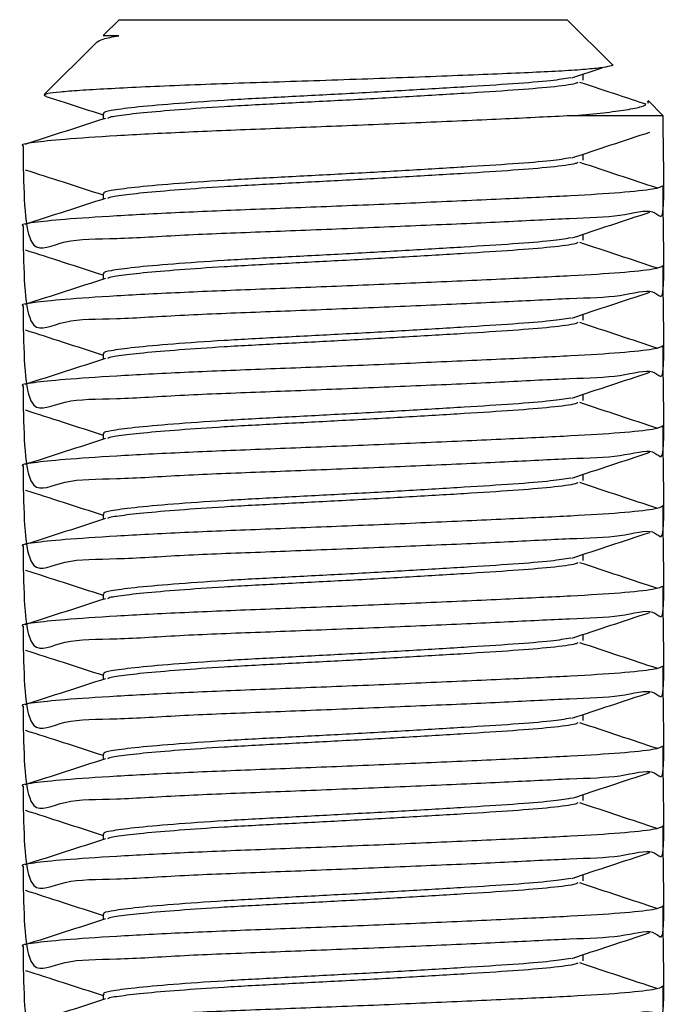
# Model space of a CAD drawing. Units: millimetres. Extents: x 339 to 767, y 377 to 741.
# Drawn here: x 365 to 375, y 637 to 652 of the extents above; entities that cross this region are included whole.
import ezdxf

# ---------------------------------------------------------------- set-up
doc = ezdxf.new("R2010")
doc.units = ezdxf.units.MM

msp = doc.modelspace()

# ---------------------------------------------------------------- linework, layer by layer
at = {"color": 7, "linetype": 'Continuous', "lineweight": 25}
for p, q in [((366.946, 652.167), (366.697, 651.918)), ((366.946, 652.167), (368.696, 652.167)), ((368.696, 652.167), (373.946, 652.167)), ((374.646, 651.467), (373.946, 652.167)), ((366.596, 651.817), (365.777, 650.997)), ((374.018, 651.259), (374.492, 651.416)), ((374.196, 651.223), (374.196, 651.318)), ((365.77, 650.989), (365.805, 650.974)), ((375.212, 650.857), (375.206, 650.897)), ((375.446, 650.667), (375.211, 650.903)), ((366.696, 650.698), (366.696, 650.614)), ((375.446, 650.667), (374.004, 650.667)), ((375.446, 650.472), (375.446, 650.667)), ((365.446, 650.199), (365.446, 649.847)), ((374.196, 649.973), (374.196, 650.068)), ((375.446, 649.222), (375.446, 649.574)), ((366.696, 649.448), (366.696, 649.364)), ((365.446, 648.949), (365.446, 648.597)), ((374.196, 648.723), (374.196, 648.818)), ((366.696, 648.198), (366.696, 648.114)), ((375.446, 647.972), (375.446, 648.324)), ((365.446, 647.699), (365.446, 647.347)), ((374.196, 647.473), (374.196, 647.568)), ((366.696, 646.948), (366.696, 646.864)), ((375.446, 646.722), (375.446, 647.074)), ((365.446, 646.449), (365.446, 646.097)), ((374.196, 646.223), (374.196, 646.318)), ((375.446, 645.472), (375.446, 645.824)), ((366.696, 645.698), (366.696, 645.614)), ((365.446, 645.199), (365.446, 644.847)), ((374.196, 644.973), (374.196, 645.068)), ((375.446, 644.222), (375.446, 644.574)), ((366.696, 644.448), (366.696, 644.364)), ((365.446, 643.949), (365.446, 643.597)), ((374.196, 643.723), (374.196, 643.818)), ((375.446, 642.972), (375.446, 643.324)), ((366.696, 643.198), (366.696, 643.114)), ((365.446, 642.699), (365.446, 642.347)), ((374.196, 642.473), (374.196, 642.568)), ((375.446, 641.722), (375.446, 642.074)), ((366.696, 641.948), (366.696, 641.864)), ((365.446, 641.449), (365.446, 641.097)), ((374.196, 641.223), (374.196, 641.318)), ((375.446, 640.472), (375.446, 640.824)), ((366.696, 640.698), (366.696, 640.614)), ((365.446, 640.199), (365.446, 639.847)), ((374.196, 639.973), (374.196, 640.068)), ((375.446, 639.222), (375.446, 639.574)), ((366.696, 639.448), (366.696, 639.364)), ((365.446, 638.949), (365.446, 638.597)), ((374.196, 638.723), (374.196, 638.818)), ((366.696, 638.198), (366.696, 638.114)), ((375.446, 637.972), (375.446, 638.324)), ((365.446, 637.699), (365.446, 637.347)), ((374.196, 637.473), (374.196, 637.568)), ((375.446, 636.722), (375.446, 637.074)), ((366.696, 636.948), (366.696, 636.864))]:
    msp.add_line(p, q, dxfattribs=at)
for points, knots in [([(366.597, 651.816), (366.622, 651.832), (366.674, 651.867), (366.848, 651.9), (366.941, 651.917)], [0, 0, 0, 0, 0.467748, 1, 1, 1, 1]), ([(366.941, 651.917), (366.918, 651.917), (366.85, 651.917), (366.767, 651.917), (366.706, 651.917), (366.701, 651.917), (366.698, 651.917)], [0, 0, 0, 0, 0.146961, 0.441199, 0.735436, 1, 1, 1, 1]), ([(374.645, 651.467), (374.646, 651.466), (374.674, 651.458), (374.622, 651.44), (374.479, 651.414), (374.205, 651.387), (373.829, 651.362), (373.351, 651.34), (372.793, 651.315), (372.157, 651.29), (371.467, 651.263), (370.735, 651.237), (369.994, 651.211), (369.255, 651.188), (368.547, 651.165), (367.877, 651.139), (367.272, 651.113), (366.745, 651.086), (366.319, 651.061), (366.008, 651.036), (365.819, 651.015), (365.793, 651), (365.781, 650.993)], [0, 0, 0, 0, 0.001333, 0.051509, 0.103116, 0.153665, 0.20568, 0.256227, 0.308174, 0.359948, 0.413184, 0.465613, 0.519561, 0.57199, 0.625894, 0.679273, 0.734146, 0.788454, 0.844337, 0.898645, 0.954504, 1, 1, 1, 1]), ([(374.001, 651.259), (373.908, 651.244), (373.707, 651.211), (373.123, 651.165), (372.349, 651.116), (371.428, 651.061), (370.441, 651.006), (369.465, 650.956), (368.555, 650.907), (367.764, 650.852), (367.156, 650.797), (366.819, 650.751), (366.686, 650.72), (366.708, 650.702), (366.713, 650.698)], [0, 0, 0, 0, 0.077473, 0.16827, 0.259066, 0.353084, 0.447102, 0.537899, 0.628695, 0.722713, 0.816731, 0.907528, 0.979311, 1, 1, 1, 1]), ([(374.111, 651.187), (374.1, 651.181), (374.056, 651.157), (373.717, 651.114), (373.13, 651.065), (372.347, 651.016), (371.429, 650.961), (370.441, 650.906), (369.465, 650.856), (368.596, 650.81), (367.868, 650.76), (367.304, 650.712), (366.988, 650.674), (366.803, 650.647), (366.779, 650.633), (366.766, 650.626)], [0, 0, 0, 0, 0.031385, 0.12567, 0.216724, 0.307779, 0.402064, 0.496349, 0.587403, 0.678457, 0.760149, 0.842179, 0.922389, 0.958339, 1, 1, 1, 1]), ([(375.176, 650.846), (375.034, 650.893), (374.69, 651.007), (374.344, 651.121), (374.141, 651.188)], [0, 0, 0, 0, 0.411704, 1, 1, 1, 1]), ([(365.803, 650.969), (365.893, 650.94), (366.19, 650.844), (366.488, 650.748), (366.696, 650.681)], [0, 0, 0, 0, 0.299803, 1, 1, 1, 1]), ([(374.004, 650.667), (374.162, 650.681), (374.483, 650.708), (374.842, 650.755), (375.09, 650.8), (375.149, 650.829), (375.174, 650.842)], [0, 0, 0, 0, 0.257482, 0.521423, 0.797363, 1, 1, 1, 1]), ([(374.004, 650.667), (373.676, 650.651), (373.008, 650.617), (371.758, 650.562), (370.439, 650.506), (369.138, 650.457), (367.924, 650.408), (366.871, 650.353), (366.056, 650.298), (365.589, 650.249), (365.392, 650.217), (365.448, 650.199), (365.449, 650.199)], [0, 0, 0, 0, 0.110138, 0.224265, 0.337008, 0.445898, 0.554787, 0.667531, 0.780274, 0.889164, 0.998054, 1, 1, 1, 1]), ([(366.735, 650.626), (366.526, 650.559), (366.105, 650.423), (365.685, 650.288), (365.474, 650.22)], [0, 0, 0, 0, 0.499406, 1, 1, 1, 1]), ([(365.449, 649.847), (365.462, 649.317), (365.484, 648.404), (366.067, 648.753), (366.868, 648.736), (367.925, 648.81), (369.138, 648.854), (370.439, 648.905), (371.756, 648.96), (372.982, 649.013), (374.022, 649.07), (374.82, 649.088), (375.342, 649.263), (375.471, 648.878), (375.452, 649.952), (375.443, 650.472)], [0, 0, 0, 0, 0.101788, 0.175499, 0.251819, 0.328138, 0.401849, 0.47556, 0.55188, 0.628199, 0.70191, 0.775621, 0.85194, 0.92826, 1, 1, 1, 1]), ([(374.018, 650.009), (374.22, 650.076), (374.625, 650.211), (375.033, 650.345), (375.237, 650.412)], [0, 0, 0, 0, 0.4998563, 1, 1, 1, 1]), ([(374.001, 650.009), (373.908, 649.994), (373.707, 649.961), (373.123, 649.915), (372.349, 649.866), (371.428, 649.811), (370.441, 649.756), (369.465, 649.706), (368.555, 649.657), (367.764, 649.602), (367.156, 649.547), (366.819, 649.501), (366.686, 649.47), (366.708, 649.452), (366.713, 649.448)], [0, 0, 0, 0, 0.077473, 0.16827, 0.259066, 0.353084, 0.447102, 0.537899, 0.628695, 0.722713, 0.816731, 0.907528, 0.979311, 1, 1, 1, 1]), ([(374.111, 649.937), (374.1, 649.931), (374.056, 649.907), (373.717, 649.864), (373.13, 649.815), (372.347, 649.766), (371.429, 649.711), (370.441, 649.656), (369.465, 649.606), (368.596, 649.56), (367.868, 649.51), (367.304, 649.462), (366.988, 649.424), (366.803, 649.397), (366.779, 649.383), (366.766, 649.376)], [0, 0, 0, 0, 0.0313853, 0.1256703, 0.2167244, 0.3077785, 0.4020635, 0.4963486, 0.5874027, 0.6784567, 0.760149, 0.8421785, 0.9223886, 0.9583385, 1, 1, 1, 1]), ([(375.358, 649.535), (375.156, 649.602), (374.751, 649.736), (374.344, 649.871), (374.141, 649.938)], [0, 0, 0, 0, 0.500093, 1, 1, 1, 1]), ([(365.479, 649.823), (365.677, 649.76), (366.082, 649.629), (366.488, 649.498), (366.696, 649.431)], [0, 0, 0, 0, 0.486072, 1, 1, 1, 1]), ([(375.443, 649.574), (375.411, 649.556), (375.347, 649.52), (374.822, 649.465), (374.033, 649.416), (372.996, 649.368), (371.762, 649.312), (370.439, 649.256), (369.138, 649.207), (367.924, 649.158), (366.871, 649.103), (366.056, 649.048), (365.589, 648.999), (365.392, 648.967), (365.448, 648.949), (365.449, 648.949)], [0, 0, 0, 0, 0.083319, 0.168101, 0.248005, 0.330828, 0.416651, 0.501434, 0.583318, 0.665203, 0.749985, 0.834768, 0.916652, 0.998536, 1, 1, 1, 1]), ([(366.735, 649.376), (366.526, 649.309), (366.105, 649.173), (365.685, 649.038), (365.474, 648.97)], [0, 0, 0, 0, 0.499406, 1, 1, 1, 1]), ([(365.449, 648.597), (365.462, 648.067), (365.484, 647.154), (366.067, 647.503), (366.868, 647.486), (367.925, 647.56), (369.138, 647.604), (370.439, 647.655), (371.756, 647.71), (372.982, 647.763), (374.022, 647.82), (374.82, 647.838), (375.342, 648.013), (375.471, 647.628), (375.452, 648.702), (375.443, 649.222)], [0, 0, 0, 0, 0.101788, 0.175499, 0.251819, 0.328138, 0.401849, 0.47556, 0.55188, 0.628199, 0.70191, 0.775621, 0.85194, 0.92826, 1, 1, 1, 1]), ([(374.018, 648.759), (374.22, 648.826), (374.625, 648.961), (375.033, 649.095), (375.237, 649.162)], [0, 0, 0, 0, 0.4998563, 1, 1, 1, 1]), ([(374.001, 648.759), (373.908, 648.744), (373.707, 648.711), (373.123, 648.665), (372.349, 648.616), (371.428, 648.561), (370.441, 648.506), (369.465, 648.456), (368.555, 648.407), (367.764, 648.352), (367.156, 648.297), (366.819, 648.251), (366.686, 648.22), (366.708, 648.202), (366.713, 648.198)], [0, 0, 0, 0, 0.077473, 0.16827, 0.259066, 0.353084, 0.447102, 0.537899, 0.628695, 0.722713, 0.816731, 0.907528, 0.979311, 1, 1, 1, 1]), ([(374.111, 648.687), (374.1, 648.681), (374.056, 648.657), (373.717, 648.614), (373.13, 648.565), (372.347, 648.516), (371.429, 648.461), (370.441, 648.406), (369.465, 648.356), (368.596, 648.31), (367.868, 648.26), (367.304, 648.212), (366.988, 648.174), (366.803, 648.147), (366.779, 648.133), (366.766, 648.126)], [0, 0, 0, 0, 0.031385, 0.12567, 0.216724, 0.307779, 0.402064, 0.496349, 0.587403, 0.678457, 0.760149, 0.842179, 0.922389, 0.958339, 1, 1, 1, 1]), ([(375.358, 648.285), (375.156, 648.352), (374.751, 648.486), (374.344, 648.621), (374.141, 648.688)], [0, 0, 0, 0, 0.500093, 1, 1, 1, 1]), ([(365.479, 648.573), (365.677, 648.51), (366.082, 648.379), (366.488, 648.248), (366.696, 648.181)], [0, 0, 0, 0, 0.4860716, 1, 1, 1, 1]), ([(375.443, 648.324), (375.411, 648.306), (375.347, 648.27), (374.822, 648.215), (374.033, 648.166), (372.996, 648.118), (371.762, 648.062), (370.439, 648.006), (369.138, 647.957), (367.924, 647.908), (366.871, 647.853), (366.056, 647.798), (365.589, 647.749), (365.392, 647.717), (365.448, 647.699), (365.449, 647.699)], [0, 0, 0, 0, 0.083319, 0.168101, 0.248005, 0.330828, 0.416651, 0.501434, 0.583318, 0.665203, 0.749985, 0.834768, 0.916652, 0.998536, 1, 1, 1, 1]), ([(366.735, 648.126), (366.526, 648.059), (366.105, 647.923), (365.685, 647.788), (365.474, 647.72)], [0, 0, 0, 0, 0.499406, 1, 1, 1, 1]), ([(365.449, 647.347), (365.462, 646.817), (365.484, 645.904), (366.067, 646.253), (366.868, 646.236), (367.925, 646.31), (369.138, 646.354), (370.439, 646.405), (371.756, 646.46), (372.982, 646.513), (374.022, 646.57), (374.82, 646.588), (375.342, 646.763), (375.471, 646.378), (375.452, 647.452), (375.443, 647.972)], [0, 0, 0, 0, 0.101788, 0.175499, 0.251819, 0.328138, 0.401849, 0.47556, 0.55188, 0.628199, 0.70191, 0.775621, 0.85194, 0.92826, 1, 1, 1, 1]), ([(374.018, 647.509), (374.22, 647.576), (374.625, 647.711), (375.033, 647.845), (375.237, 647.912)], [0, 0, 0, 0, 0.4998563, 1, 1, 1, 1]), ([(374.001, 647.509), (373.908, 647.494), (373.707, 647.461), (373.123, 647.415), (372.349, 647.366), (371.428, 647.311), (370.441, 647.256), (369.465, 647.206), (368.555, 647.157), (367.764, 647.102), (367.156, 647.047), (366.819, 647.001), (366.686, 646.97), (366.708, 646.952), (366.713, 646.948)], [0, 0, 0, 0, 0.0774733, 0.1682697, 0.259066, 0.3530842, 0.4471023, 0.5378987, 0.628695, 0.7227132, 0.8167314, 0.9075277, 0.9793111, 1, 1, 1, 1]), ([(374.111, 647.437), (374.1, 647.431), (374.056, 647.407), (373.717, 647.364), (373.13, 647.315), (372.347, 647.266), (371.429, 647.211), (370.441, 647.156), (369.465, 647.106), (368.596, 647.06), (367.868, 647.01), (367.304, 646.962), (366.988, 646.924), (366.803, 646.897), (366.779, 646.883), (366.766, 646.876)], [0, 0, 0, 0, 0.031385, 0.12567, 0.216724, 0.307779, 0.402064, 0.496349, 0.587403, 0.678457, 0.760149, 0.842179, 0.922389, 0.958339, 1, 1, 1, 1]), ([(375.358, 647.035), (375.156, 647.102), (374.751, 647.236), (374.344, 647.371), (374.141, 647.438)], [0, 0, 0, 0, 0.500093, 1, 1, 1, 1]), ([(365.479, 647.323), (365.677, 647.26), (366.082, 647.129), (366.488, 646.998), (366.696, 646.931)], [0, 0, 0, 0, 0.486072, 1, 1, 1, 1]), ([(375.443, 647.074), (375.411, 647.056), (375.347, 647.02), (374.822, 646.965), (374.033, 646.916), (372.996, 646.868), (371.762, 646.812), (370.439, 646.756), (369.138, 646.707), (367.924, 646.658), (366.871, 646.603), (366.056, 646.548), (365.589, 646.499), (365.392, 646.467), (365.448, 646.449), (365.449, 646.449)], [0, 0, 0, 0, 0.083319, 0.168101, 0.248005, 0.330828, 0.416651, 0.501434, 0.583318, 0.665203, 0.749985, 0.834768, 0.916652, 0.998536, 1, 1, 1, 1]), ([(366.735, 646.876), (366.526, 646.809), (366.105, 646.673), (365.685, 646.538), (365.474, 646.47)], [0, 0, 0, 0, 0.499406, 1, 1, 1, 1]), ([(365.449, 646.097), (365.462, 645.567), (365.484, 644.654), (366.067, 645.003), (366.868, 644.986), (367.925, 645.06), (369.138, 645.104), (370.439, 645.155), (371.756, 645.21), (372.982, 645.263), (374.022, 645.32), (374.82, 645.338), (375.342, 645.513), (375.471, 645.128), (375.452, 646.202), (375.443, 646.722)], [0, 0, 0, 0, 0.101788, 0.175499, 0.251819, 0.328138, 0.401849, 0.47556, 0.55188, 0.628199, 0.70191, 0.775621, 0.85194, 0.92826, 1, 1, 1, 1]), ([(374.018, 646.259), (374.22, 646.326), (374.625, 646.461), (375.033, 646.595), (375.237, 646.662)], [0, 0, 0, 0, 0.4998563, 1, 1, 1, 1]), ([(374.001, 646.259), (373.908, 646.244), (373.707, 646.211), (373.123, 646.165), (372.349, 646.116), (371.428, 646.061), (370.441, 646.006), (369.465, 645.956), (368.555, 645.907), (367.764, 645.852), (367.156, 645.797), (366.819, 645.751), (366.686, 645.72), (366.708, 645.702), (366.713, 645.698)], [0, 0, 0, 0, 0.077473, 0.16827, 0.259066, 0.353084, 0.447102, 0.537899, 0.628695, 0.722713, 0.816731, 0.907528, 0.979311, 1, 1, 1, 1]), ([(374.111, 646.187), (374.1, 646.181), (374.056, 646.157), (373.717, 646.114), (373.13, 646.065), (372.347, 646.016), (371.429, 645.961), (370.441, 645.906), (369.465, 645.856), (368.596, 645.81), (367.868, 645.76), (367.304, 645.712), (366.988, 645.674), (366.803, 645.647), (366.779, 645.633), (366.766, 645.626)], [0, 0, 0, 0, 0.031385, 0.12567, 0.216724, 0.307779, 0.402064, 0.496349, 0.587403, 0.678457, 0.760149, 0.842179, 0.922389, 0.958339, 1, 1, 1, 1]), ([(375.358, 645.785), (375.156, 645.852), (374.751, 645.986), (374.344, 646.121), (374.141, 646.188)], [0, 0, 0, 0, 0.500093, 1, 1, 1, 1]), ([(365.479, 646.073), (365.677, 646.01), (366.082, 645.879), (366.488, 645.748), (366.696, 645.681)], [0, 0, 0, 0, 0.4860716, 1, 1, 1, 1]), ([(375.443, 645.824), (375.411, 645.806), (375.347, 645.77), (374.822, 645.715), (374.033, 645.666), (372.996, 645.618), (371.762, 645.562), (370.439, 645.506), (369.138, 645.457), (367.924, 645.408), (366.871, 645.353), (366.056, 645.298), (365.589, 645.249), (365.392, 645.217), (365.448, 645.199), (365.449, 645.199)], [0, 0, 0, 0, 0.083319, 0.168101, 0.248005, 0.330828, 0.416651, 0.501434, 0.583318, 0.665203, 0.749985, 0.834768, 0.916652, 0.998536, 1, 1, 1, 1]), ([(366.735, 645.626), (366.526, 645.559), (366.105, 645.423), (365.685, 645.288), (365.474, 645.22)], [0, 0, 0, 0, 0.499406, 1, 1, 1, 1]), ([(365.449, 644.847), (365.462, 644.317), (365.484, 643.404), (366.067, 643.753), (366.868, 643.736), (367.925, 643.81), (369.138, 643.854), (370.439, 643.905), (371.756, 643.96), (372.982, 644.013), (374.022, 644.07), (374.82, 644.088), (375.342, 644.263), (375.471, 643.878), (375.452, 644.952), (375.443, 645.472)], [0, 0, 0, 0, 0.101788, 0.175499, 0.251819, 0.328138, 0.401849, 0.47556, 0.55188, 0.628199, 0.70191, 0.775621, 0.85194, 0.92826, 1, 1, 1, 1]), ([(374.018, 645.009), (374.22, 645.076), (374.625, 645.211), (375.033, 645.345), (375.237, 645.412)], [0, 0, 0, 0, 0.499856, 1, 1, 1, 1]), ([(374.001, 645.009), (373.908, 644.994), (373.707, 644.961), (373.123, 644.915), (372.349, 644.866), (371.428, 644.811), (370.441, 644.756), (369.465, 644.706), (368.555, 644.657), (367.764, 644.602), (367.156, 644.547), (366.819, 644.501), (366.686, 644.47), (366.708, 644.452), (366.713, 644.448)], [0, 0, 0, 0, 0.077473, 0.16827, 0.259066, 0.353084, 0.447102, 0.537899, 0.628695, 0.722713, 0.816731, 0.907528, 0.979311, 1, 1, 1, 1]), ([(365.479, 644.823), (365.677, 644.76), (366.082, 644.629), (366.488, 644.498), (366.696, 644.431)], [0, 0, 0, 0, 0.4860716, 1, 1, 1, 1]), ([(374.111, 644.937), (374.1, 644.931), (374.056, 644.907), (373.717, 644.864), (373.13, 644.815), (372.347, 644.766), (371.429, 644.711), (370.441, 644.656), (369.465, 644.606), (368.596, 644.56), (367.868, 644.51), (367.304, 644.462), (366.988, 644.424), (366.803, 644.397), (366.779, 644.383), (366.766, 644.376)], [0, 0, 0, 0, 0.031385, 0.12567, 0.216724, 0.307779, 0.402064, 0.496349, 0.587403, 0.678457, 0.760149, 0.842179, 0.922389, 0.958339, 1, 1, 1, 1]), ([(375.358, 644.535), (375.156, 644.602), (374.751, 644.736), (374.344, 644.871), (374.141, 644.938)], [0, 0, 0, 0, 0.500093, 1, 1, 1, 1]), ([(375.443, 644.574), (375.411, 644.556), (375.347, 644.52), (374.822, 644.465), (374.033, 644.416), (372.996, 644.368), (371.762, 644.312), (370.439, 644.256), (369.138, 644.207), (367.924, 644.158), (366.871, 644.103), (366.056, 644.048), (365.589, 643.999), (365.392, 643.967), (365.448, 643.949), (365.449, 643.949)], [0, 0, 0, 0, 0.083319, 0.168101, 0.248005, 0.330828, 0.416651, 0.501434, 0.583318, 0.665203, 0.749985, 0.834768, 0.916652, 0.998536, 1, 1, 1, 1]), ([(366.735, 644.376), (366.526, 644.309), (366.105, 644.173), (365.685, 644.038), (365.474, 643.97)], [0, 0, 0, 0, 0.499406, 1, 1, 1, 1]), ([(365.449, 643.597), (365.462, 643.067), (365.484, 642.154), (366.067, 642.503), (366.868, 642.486), (367.925, 642.56), (369.138, 642.604), (370.439, 642.655), (371.756, 642.71), (372.982, 642.763), (374.022, 642.82), (374.82, 642.838), (375.342, 643.013), (375.471, 642.628), (375.452, 643.702), (375.443, 644.222)], [0, 0, 0, 0, 0.101788, 0.175499, 0.251819, 0.328138, 0.401849, 0.47556, 0.55188, 0.628199, 0.70191, 0.775621, 0.85194, 0.92826, 1, 1, 1, 1]), ([(374.018, 643.759), (374.22, 643.826), (374.625, 643.961), (375.033, 644.095), (375.237, 644.162)], [0, 0, 0, 0, 0.4998563, 1, 1, 1, 1]), ([(374.001, 643.759), (373.908, 643.744), (373.707, 643.711), (373.123, 643.665), (372.349, 643.616), (371.428, 643.561), (370.441, 643.506), (369.465, 643.456), (368.555, 643.407), (367.764, 643.352), (367.156, 643.297), (366.819, 643.251), (366.686, 643.22), (366.708, 643.202), (366.713, 643.198)], [0, 0, 0, 0, 0.077473, 0.16827, 0.259066, 0.353084, 0.447102, 0.537899, 0.628695, 0.722713, 0.816731, 0.907528, 0.979311, 1, 1, 1, 1]), ([(365.479, 643.573), (365.677, 643.51), (366.082, 643.379), (366.488, 643.248), (366.696, 643.181)], [0, 0, 0, 0, 0.486072, 1, 1, 1, 1]), ([(374.111, 643.687), (374.1, 643.681), (374.056, 643.657), (373.717, 643.614), (373.13, 643.565), (372.347, 643.516), (371.429, 643.461), (370.441, 643.406), (369.465, 643.356), (368.596, 643.31), (367.868, 643.26), (367.304, 643.212), (366.988, 643.174), (366.803, 643.147), (366.779, 643.133), (366.766, 643.126)], [0, 0, 0, 0, 0.031385, 0.12567, 0.216724, 0.307779, 0.402064, 0.496349, 0.587403, 0.678457, 0.760149, 0.842179, 0.922389, 0.958339, 1, 1, 1, 1]), ([(375.358, 643.285), (375.156, 643.352), (374.751, 643.486), (374.344, 643.621), (374.141, 643.688)], [0, 0, 0, 0, 0.500093, 1, 1, 1, 1]), ([(375.443, 643.324), (375.411, 643.306), (375.347, 643.27), (374.822, 643.215), (374.033, 643.166), (372.996, 643.118), (371.762, 643.062), (370.439, 643.006), (369.138, 642.957), (367.924, 642.908), (366.871, 642.853), (366.056, 642.798), (365.589, 642.749), (365.392, 642.717), (365.448, 642.699), (365.449, 642.699)], [0, 0, 0, 0, 0.083319, 0.168101, 0.248005, 0.330828, 0.416651, 0.501434, 0.583318, 0.665203, 0.749985, 0.834768, 0.916652, 0.998536, 1, 1, 1, 1]), ([(366.735, 643.126), (366.526, 643.059), (366.105, 642.923), (365.685, 642.788), (365.474, 642.72)], [0, 0, 0, 0, 0.499406, 1, 1, 1, 1]), ([(365.449, 642.347), (365.462, 641.817), (365.484, 640.904), (366.067, 641.253), (366.868, 641.236), (367.925, 641.31), (369.138, 641.354), (370.439, 641.405), (371.756, 641.46), (372.982, 641.513), (374.022, 641.57), (374.82, 641.588), (375.342, 641.763), (375.471, 641.378), (375.452, 642.452), (375.443, 642.972)], [0, 0, 0, 0, 0.101788, 0.175499, 0.251819, 0.328138, 0.401849, 0.47556, 0.55188, 0.628199, 0.70191, 0.775621, 0.85194, 0.92826, 1, 1, 1, 1]), ([(374.018, 642.509), (374.22, 642.576), (374.625, 642.711), (375.033, 642.845), (375.237, 642.912)], [0, 0, 0, 0, 0.4998563, 1, 1, 1, 1]), ([(374.001, 642.509), (373.908, 642.494), (373.707, 642.461), (373.123, 642.415), (372.349, 642.366), (371.428, 642.311), (370.441, 642.256), (369.465, 642.206), (368.555, 642.157), (367.764, 642.102), (367.156, 642.047), (366.819, 642.001), (366.686, 641.97), (366.708, 641.952), (366.713, 641.948)], [0, 0, 0, 0, 0.077473, 0.16827, 0.259066, 0.353084, 0.447102, 0.537899, 0.628695, 0.722713, 0.816731, 0.907528, 0.979311, 1, 1, 1, 1]), ([(374.111, 642.437), (374.1, 642.431), (374.056, 642.407), (373.717, 642.364), (373.13, 642.315), (372.347, 642.266), (371.429, 642.211), (370.441, 642.156), (369.465, 642.106), (368.596, 642.06), (367.868, 642.01), (367.304, 641.962), (366.988, 641.924), (366.803, 641.897), (366.779, 641.883), (366.766, 641.876)], [0, 0, 0, 0, 0.031385, 0.12567, 0.216724, 0.307779, 0.402064, 0.496349, 0.587403, 0.678457, 0.760149, 0.842179, 0.922389, 0.958339, 1, 1, 1, 1]), ([(375.358, 642.035), (375.156, 642.102), (374.751, 642.236), (374.344, 642.371), (374.141, 642.438)], [0, 0, 0, 0, 0.500093, 1, 1, 1, 1]), ([(365.479, 642.323), (365.677, 642.26), (366.082, 642.129), (366.488, 641.998), (366.696, 641.931)], [0, 0, 0, 0, 0.486072, 1, 1, 1, 1]), ([(375.443, 642.074), (375.411, 642.056), (375.347, 642.02), (374.822, 641.965), (374.033, 641.916), (372.996, 641.868), (371.762, 641.812), (370.439, 641.756), (369.138, 641.707), (367.924, 641.658), (366.871, 641.603), (366.056, 641.548), (365.589, 641.499), (365.392, 641.467), (365.448, 641.449), (365.449, 641.449)], [0, 0, 0, 0, 0.083319, 0.168101, 0.248005, 0.330828, 0.416651, 0.501434, 0.583318, 0.665203, 0.749985, 0.834768, 0.916652, 0.998536, 1, 1, 1, 1]), ([(366.735, 641.876), (366.526, 641.809), (366.105, 641.673), (365.685, 641.538), (365.474, 641.47)], [0, 0, 0, 0, 0.499406, 1, 1, 1, 1]), ([(365.449, 641.097), (365.462, 640.567), (365.484, 639.654), (366.067, 640.003), (366.868, 639.986), (367.925, 640.06), (369.138, 640.104), (370.439, 640.155), (371.756, 640.21), (372.982, 640.263), (374.022, 640.32), (374.82, 640.338), (375.342, 640.513), (375.471, 640.128), (375.452, 641.202), (375.443, 641.722)], [0, 0, 0, 0, 0.101788, 0.175499, 0.251819, 0.328138, 0.401849, 0.47556, 0.55188, 0.628199, 0.70191, 0.775621, 0.85194, 0.92826, 1, 1, 1, 1]), ([(374.018, 641.259), (374.22, 641.326), (374.625, 641.461), (375.033, 641.595), (375.237, 641.662)], [0, 0, 0, 0, 0.4998563, 1, 1, 1, 1]), ([(374.001, 641.259), (373.908, 641.244), (373.707, 641.211), (373.123, 641.165), (372.349, 641.116), (371.428, 641.061), (370.441, 641.006), (369.465, 640.956), (368.555, 640.907), (367.764, 640.852), (367.156, 640.797), (366.819, 640.751), (366.686, 640.72), (366.708, 640.702), (366.713, 640.698)], [0, 0, 0, 0, 0.077473, 0.16827, 0.259066, 0.353084, 0.447102, 0.537899, 0.628695, 0.722713, 0.816731, 0.907528, 0.979311, 1, 1, 1, 1]), ([(374.111, 641.187), (374.1, 641.181), (374.056, 641.157), (373.717, 641.114), (373.13, 641.065), (372.347, 641.016), (371.429, 640.961), (370.441, 640.906), (369.465, 640.856), (368.596, 640.81), (367.868, 640.76), (367.304, 640.712), (366.988, 640.674), (366.803, 640.647), (366.779, 640.633), (366.766, 640.626)], [0, 0, 0, 0, 0.031385, 0.12567, 0.216724, 0.307779, 0.402064, 0.496349, 0.587403, 0.678457, 0.760149, 0.842179, 0.922389, 0.958339, 1, 1, 1, 1]), ([(375.358, 640.785), (375.156, 640.852), (374.751, 640.986), (374.344, 641.121), (374.141, 641.188)], [0, 0, 0, 0, 0.500093, 1, 1, 1, 1]), ([(365.479, 641.073), (365.677, 641.01), (366.082, 640.879), (366.488, 640.748), (366.696, 640.681)], [0, 0, 0, 0, 0.486072, 1, 1, 1, 1]), ([(375.443, 640.824), (375.411, 640.806), (375.347, 640.77), (374.822, 640.715), (374.033, 640.666), (372.996, 640.618), (371.762, 640.562), (370.439, 640.506), (369.138, 640.457), (367.924, 640.408), (366.871, 640.353), (366.056, 640.298), (365.589, 640.249), (365.392, 640.217), (365.448, 640.199), (365.449, 640.199)], [0, 0, 0, 0, 0.083319, 0.168101, 0.248005, 0.330828, 0.416651, 0.501434, 0.583318, 0.665203, 0.749985, 0.834768, 0.916652, 0.998536, 1, 1, 1, 1]), ([(366.735, 640.626), (366.526, 640.559), (366.105, 640.423), (365.685, 640.288), (365.474, 640.22)], [0, 0, 0, 0, 0.499406, 1, 1, 1, 1]), ([(365.449, 639.847), (365.462, 639.317), (365.484, 638.404), (366.067, 638.753), (366.868, 638.736), (367.925, 638.81), (369.138, 638.854), (370.439, 638.905), (371.756, 638.96), (372.982, 639.013), (374.022, 639.07), (374.82, 639.088), (375.342, 639.263), (375.471, 638.878), (375.452, 639.952), (375.443, 640.472)], [0, 0, 0, 0, 0.101788, 0.175499, 0.251819, 0.328138, 0.401849, 0.47556, 0.55188, 0.628199, 0.70191, 0.775621, 0.85194, 0.92826, 1, 1, 1, 1]), ([(374.018, 640.009), (374.22, 640.076), (374.625, 640.211), (375.033, 640.345), (375.237, 640.412)], [0, 0, 0, 0, 0.4998563, 1, 1, 1, 1]), ([(374.001, 640.009), (373.908, 639.994), (373.707, 639.961), (373.123, 639.915), (372.349, 639.866), (371.428, 639.811), (370.441, 639.756), (369.465, 639.706), (368.555, 639.657), (367.764, 639.602), (367.156, 639.547), (366.819, 639.501), (366.686, 639.47), (366.708, 639.452), (366.713, 639.448)], [0, 0, 0, 0, 0.077473, 0.16827, 0.259066, 0.353084, 0.447102, 0.537899, 0.628695, 0.722713, 0.816731, 0.907528, 0.979311, 1, 1, 1, 1]), ([(374.111, 639.937), (374.1, 639.931), (374.056, 639.907), (373.717, 639.864), (373.13, 639.815), (372.347, 639.766), (371.429, 639.711), (370.441, 639.656), (369.465, 639.606), (368.596, 639.56), (367.868, 639.51), (367.304, 639.462), (366.988, 639.424), (366.803, 639.397), (366.779, 639.383), (366.766, 639.376)], [0, 0, 0, 0, 0.031385, 0.12567, 0.216724, 0.307779, 0.402064, 0.496349, 0.587403, 0.678457, 0.760149, 0.842179, 0.922389, 0.958339, 1, 1, 1, 1]), ([(375.358, 639.535), (375.156, 639.602), (374.751, 639.736), (374.344, 639.871), (374.141, 639.938)], [0, 0, 0, 0, 0.500093, 1, 1, 1, 1]), ([(365.479, 639.823), (365.677, 639.76), (366.082, 639.629), (366.488, 639.498), (366.696, 639.431)], [0, 0, 0, 0, 0.486072, 1, 1, 1, 1]), ([(375.443, 639.574), (375.411, 639.556), (375.347, 639.52), (374.822, 639.465), (374.033, 639.416), (372.996, 639.368), (371.762, 639.312), (370.439, 639.256), (369.138, 639.207), (367.924, 639.158), (366.871, 639.103), (366.056, 639.048), (365.589, 638.999), (365.392, 638.967), (365.448, 638.949), (365.449, 638.949)], [0, 0, 0, 0, 0.083319, 0.168101, 0.248005, 0.330828, 0.416651, 0.501434, 0.583318, 0.665203, 0.749985, 0.834768, 0.916652, 0.998536, 1, 1, 1, 1]), ([(366.735, 639.376), (366.526, 639.309), (366.105, 639.173), (365.685, 639.038), (365.474, 638.97)], [0, 0, 0, 0, 0.499406, 1, 1, 1, 1]), ([(365.449, 638.597), (365.462, 638.067), (365.484, 637.154), (366.067, 637.503), (366.868, 637.486), (367.925, 637.56), (369.138, 637.604), (370.439, 637.655), (371.756, 637.71), (372.982, 637.763), (374.022, 637.82), (374.82, 637.838), (375.342, 638.013), (375.471, 637.628), (375.452, 638.702), (375.443, 639.222)], [0, 0, 0, 0, 0.101788, 0.175499, 0.251819, 0.328138, 0.401849, 0.47556, 0.55188, 0.628199, 0.70191, 0.775621, 0.85194, 0.92826, 1, 1, 1, 1]), ([(374.018, 638.759), (374.22, 638.826), (374.625, 638.961), (375.033, 639.095), (375.237, 639.162)], [0, 0, 0, 0, 0.4998563, 1, 1, 1, 1]), ([(374.001, 638.759), (373.908, 638.744), (373.707, 638.711), (373.123, 638.665), (372.349, 638.616), (371.428, 638.561), (370.441, 638.506), (369.465, 638.456), (368.555, 638.407), (367.764, 638.352), (367.156, 638.297), (366.819, 638.251), (366.686, 638.22), (366.708, 638.202), (366.713, 638.198)], [0, 0, 0, 0, 0.0774733, 0.1682697, 0.259066, 0.3530842, 0.4471023, 0.5378987, 0.628695, 0.7227132, 0.8167314, 0.9075277, 0.9793111, 1, 1, 1, 1]), ([(374.111, 638.687), (374.1, 638.681), (374.056, 638.657), (373.717, 638.614), (373.13, 638.565), (372.347, 638.516), (371.429, 638.461), (370.441, 638.406), (369.465, 638.356), (368.596, 638.31), (367.868, 638.26), (367.304, 638.212), (366.988, 638.174), (366.803, 638.147), (366.779, 638.133), (366.766, 638.126)], [0, 0, 0, 0, 0.031385, 0.12567, 0.216724, 0.307779, 0.402064, 0.496349, 0.587403, 0.678457, 0.760149, 0.842179, 0.922389, 0.958339, 1, 1, 1, 1]), ([(375.358, 638.285), (375.156, 638.352), (374.751, 638.486), (374.344, 638.621), (374.141, 638.688)], [0, 0, 0, 0, 0.500093, 1, 1, 1, 1]), ([(365.479, 638.573), (365.677, 638.51), (366.082, 638.379), (366.488, 638.248), (366.696, 638.181)], [0, 0, 0, 0, 0.486072, 1, 1, 1, 1]), ([(375.443, 638.324), (375.411, 638.306), (375.347, 638.27), (374.822, 638.215), (374.033, 638.166), (372.996, 638.118), (371.762, 638.062), (370.439, 638.006), (369.138, 637.957), (367.924, 637.908), (366.871, 637.853), (366.056, 637.798), (365.589, 637.749), (365.392, 637.717), (365.448, 637.699), (365.449, 637.699)], [0, 0, 0, 0, 0.083319, 0.168101, 0.248005, 0.330828, 0.416651, 0.501434, 0.583318, 0.665203, 0.749985, 0.834768, 0.916652, 0.998536, 1, 1, 1, 1]), ([(366.735, 638.126), (366.526, 638.059), (366.105, 637.923), (365.685, 637.788), (365.474, 637.72)], [0, 0, 0, 0, 0.499406, 1, 1, 1, 1]), ([(365.449, 637.347), (365.462, 636.817), (365.484, 635.904), (366.067, 636.253), (366.868, 636.236), (367.925, 636.31), (369.138, 636.354), (370.439, 636.405), (371.756, 636.46), (372.982, 636.513), (374.022, 636.57), (374.82, 636.588), (375.342, 636.763), (375.471, 636.378), (375.452, 637.452), (375.443, 637.972)], [0, 0, 0, 0, 0.101788, 0.175499, 0.251819, 0.328138, 0.401849, 0.47556, 0.55188, 0.628199, 0.70191, 0.775621, 0.85194, 0.92826, 1, 1, 1, 1]), ([(374.018, 637.509), (374.22, 637.576), (374.625, 637.711), (375.033, 637.845), (375.237, 637.912)], [0, 0, 0, 0, 0.499856, 1, 1, 1, 1]), ([(374.001, 637.509), (373.908, 637.494), (373.707, 637.461), (373.123, 637.415), (372.349, 637.366), (371.428, 637.311), (370.441, 637.256), (369.465, 637.206), (368.555, 637.157), (367.764, 637.102), (367.156, 637.047), (366.819, 637.001), (366.686, 636.97), (366.708, 636.952), (366.713, 636.948)], [0, 0, 0, 0, 0.0774733, 0.1682697, 0.259066, 0.3530842, 0.4471023, 0.5378987, 0.628695, 0.7227132, 0.8167314, 0.9075277, 0.9793111, 1, 1, 1, 1]), ([(374.111, 637.437), (374.1, 637.431), (374.056, 637.407), (373.717, 637.364), (373.13, 637.315), (372.347, 637.266), (371.429, 637.211), (370.441, 637.156), (369.465, 637.106), (368.596, 637.06), (367.868, 637.01), (367.304, 636.962), (366.988, 636.924), (366.803, 636.897), (366.779, 636.883), (366.766, 636.876)], [0, 0, 0, 0, 0.031385, 0.12567, 0.216724, 0.307779, 0.402064, 0.496349, 0.587403, 0.678457, 0.760149, 0.842179, 0.922389, 0.958339, 1, 1, 1, 1]), ([(375.358, 637.035), (375.156, 637.102), (374.751, 637.236), (374.344, 637.371), (374.141, 637.438)], [0, 0, 0, 0, 0.500093, 1, 1, 1, 1]), ([(365.479, 637.323), (365.677, 637.26), (366.082, 637.129), (366.488, 636.998), (366.696, 636.931)], [0, 0, 0, 0, 0.4860716, 1, 1, 1, 1]), ([(375.443, 637.074), (375.411, 637.056), (375.347, 637.02), (374.822, 636.965), (374.033, 636.916), (372.996, 636.868), (371.762, 636.812), (370.439, 636.756), (369.138, 636.707), (367.924, 636.658), (366.871, 636.603), (366.056, 636.548), (365.589, 636.499), (365.392, 636.467), (365.448, 636.449), (365.449, 636.449)], [0, 0, 0, 0, 0.083319, 0.168101, 0.248005, 0.330828, 0.416651, 0.501434, 0.583318, 0.665203, 0.749985, 0.834768, 0.916652, 0.998536, 1, 1, 1, 1]), ([(366.735, 636.876), (366.526, 636.809), (366.105, 636.673), (365.685, 636.538), (365.474, 636.47)], [0, 0, 0, 0, 0.499406, 1, 1, 1, 1])]:
    msp.add_open_spline(points, degree=3, knots=knots, dxfattribs=at)

doc.saveas('drawing.dxf')
